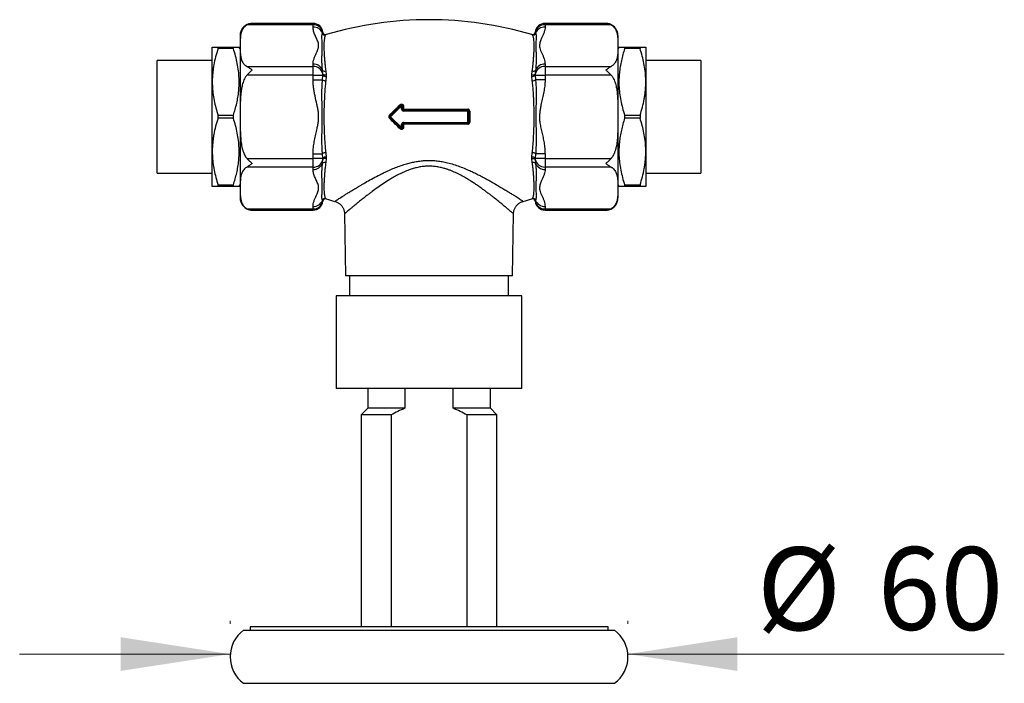
# Model space of a CAD drawing. Units: millimetres. Extents: x 50 to 1000, y 64 to 1435.
# Drawn here: x 378 to 526, y 530 to 630 of the extents above; entities that cross this region are included whole.
import ezdxf

# ---------------------------------------------------------------- set-up
doc = ezdxf.new("R2010")
doc.units = ezdxf.units.MM
doc.header["$LTSCALE"] = 5
doc.styles.add('SLDTEXTSTYLE2', font='TXT', dxfattribs={"width": 0.605})
doc.dimstyles.new('SLDDIMSTYLE2', dxfattribs={"dimtxt": 12.5, "dimasz": 16.51, "dimexe": 0, "dimexo": 0.0625, "dimgap": 3.125, "dimtad": 1, "dimrnd": 1e-09, "dimzin": 12, "dimdsep": 46, "dimtxsty": 'SLDTEXTSTYLE2', "dimsah": 1, "dimcen": 0.09, "dimadec": 0, "dimazin": 3, "dimtfac": 1, "dimtmove": 0, "dimatfit": 0, "dimfxl": 0, "dimfrac": 2, "dimtolj": 1, "dimtzin": 12, "dimarcsym": 0})

# ---------------------------------------------------------------- blocks, each defined once
blk = doc.blocks.new('_D_8')
at = {"color": 7, "linetype": 'Continuous', "lineweight": 0}
for p, q in [((409.63, 538.75), (409.63, 539.16)), ((469.63, 538.75), (469.63, 539.16)), ((409.63, 534.16), (377.88, 534.16)), ((469.63, 534.16), (526.42, 534.16))]:
    blk.add_line(p, q, dxfattribs=at)
at = {"color": 7, "linetype": 'Continuous', "lineweight": 18}
for points in [[(409.63, 534.16), (393.12, 536.7), (393.12, 531.62)], [(469.63, 534.16), (486.14, 531.62), (486.14, 536.7)]]:
    blk.add_solid(points, dxfattribs=at)
at = {"color": 7, "linetype": 'Continuous', "lineweight": 18, "char_height": 12.5, "attachment_point": 1, "style": 'SLDTEXTSTYLE2'}
for s, insert in [('%%c', (489.09, 550.27)), ('60', (507.32, 550.31))]:
    blk.add_mtext(s, dxfattribs=dict(at, insert=insert))

msp = doc.modelspace()

# ---------------------------------------------------------------- linework, layer by layer
at = {"color": 7, "linetype": 'Continuous', "lineweight": 25}
for p, q in [((422.135, 629.134), (412.177, 629.134)), ((412.97, 629.335), (412.893, 629.334)), ((422.135, 629.335), (412.971, 629.335)), ((422.135, 628.783), (422.135, 629.134)), ((466.299, 629.335), (457.135, 629.335)), ((457.135, 629.134), (457.135, 628.783)), ((467.093, 629.134), (457.135, 629.134)), ((411.135, 627.499), (411.135, 602.999)), ((423.565, 627.875), (423.624, 627.991)), ((424.135, 627.649), (424.061, 627.597)), ((455.209, 627.597), (455.135, 627.649)), ((455.646, 627.991), (455.705, 627.875)), ((468.135, 627.499), (468.135, 602.999)), ((406.935, 620.499), (406.935, 625.749)), ((407.801, 625.53), (407.801, 625.749)), ((407.801, 625.749), (410.124, 625.749)), ((410.124, 625.53), (407.801, 625.53)), ((410.124, 625.53), (410.124, 625.749)), ((411.135, 625.499), (410.99, 625.749)), ((468.279, 625.749), (468.135, 625.499)), ((469.145, 625.749), (469.145, 625.53)), ((469.145, 625.749), (471.469, 625.749)), ((471.469, 625.53), (469.145, 625.53)), ((471.469, 625.749), (471.469, 625.53)), ((472.335, 625.749), (472.335, 620.499)), ((406.935, 623.749), (398.635, 623.749)), ((398.635, 606.749), (398.635, 623.749)), ((412.177, 622.841), (422.135, 622.841)), ((422.135, 622.841), (422.135, 623.192)), ((422.135, 621.542), (422.135, 622.841)), ((457.135, 623.192), (457.135, 622.841)), ((457.135, 622.841), (457.135, 621.542)), ((457.135, 622.841), (467.093, 622.841)), ((480.635, 623.749), (472.335, 623.749)), ((480.635, 623.749), (480.635, 615.249)), ((422.135, 621.542), (412.177, 621.542)), ((422.135, 620.839), (422.135, 621.542)), ((422.135, 621.542), (423.624, 621.542)), ((423.624, 621.698), (423.565, 622.285)), ((423.565, 620.839), (423.624, 621.542)), ((423.624, 621.542), (423.624, 621.698)), ((424.061, 622.175), (424.135, 621.545)), ((424.135, 621.353), (424.061, 620.671)), ((424.135, 621.545), (424.135, 621.353)), ((455.135, 621.545), (455.209, 622.175)), ((455.135, 621.353), (455.135, 621.545)), ((455.209, 620.671), (455.135, 621.353)), ((455.705, 622.285), (455.646, 621.698)), ((455.646, 621.698), (455.646, 621.542)), ((455.646, 621.542), (457.135, 621.542)), ((455.646, 621.542), (455.705, 620.839)), ((467.093, 621.542), (457.135, 621.542)), ((457.135, 621.542), (457.135, 620.839)), ((406.935, 609.999), (406.935, 620.499)), ((422.135, 620.839), (423.565, 620.839)), ((457.135, 620.839), (455.705, 620.839)), ((472.335, 620.499), (472.335, 609.999)), ((433.741, 615.355), (435.379, 616.993)), ((435.485, 616.887), (433.847, 615.249)), ((435.485, 616.887), (435.379, 616.993)), ((435.485, 616.399), (435.485, 616.887)), ((435.485, 616.887), (435.635, 616.887)), ((435.635, 616.887), (435.635, 616.399)), ((435.795, 616.87), (435.795, 616.387)), ((407.801, 615.03), (407.801, 615.468)), ((407.801, 615.468), (410.124, 615.468)), ((410.124, 615.03), (407.801, 615.03)), ((410.124, 615.03), (410.124, 615.468)), ((433.847, 615.249), (433.741, 615.355)), ((433.847, 615.249), (433.741, 615.143)), ((435.379, 613.505), (433.741, 615.143)), ((433.847, 615.249), (435.485, 613.611)), ((435.485, 616.399), (435.635, 616.399)), ((435.785, 616.249), (435.785, 616.099)), ((435.785, 616.249), (445.485, 616.249)), ((445.485, 616.099), (435.785, 616.099)), ((445.485, 616.249), (445.485, 616.099)), ((445.485, 614.399), (445.485, 616.099)), ((445.635, 616.099), (445.485, 616.099)), ((445.635, 616.099), (445.635, 614.399)), ((445.768, 616.09), (445.768, 614.408)), ((469.145, 615.468), (469.145, 615.03)), ((469.145, 615.468), (471.469, 615.468)), ((471.469, 615.03), (469.145, 615.03)), ((471.469, 615.468), (471.469, 615.03)), ((480.635, 615.249), (480.635, 606.749)), ((435.485, 613.611), (435.379, 613.505)), ((435.485, 613.611), (435.485, 614.099)), ((435.635, 614.099), (435.485, 614.099)), ((435.485, 613.611), (435.635, 613.611)), ((435.635, 614.099), (435.635, 613.611)), ((435.785, 614.399), (445.485, 614.399)), ((435.785, 614.249), (435.785, 614.399)), ((445.485, 614.249), (435.785, 614.249)), ((435.795, 614.111), (435.795, 613.628)), ((445.635, 614.399), (445.485, 614.399)), ((445.485, 614.249), (445.485, 614.399)), ((406.935, 604.749), (406.935, 609.999)), ((422.135, 609.659), (423.565, 609.659)), ((422.135, 608.956), (422.135, 609.659)), ((423.624, 608.956), (423.565, 609.659)), ((424.061, 609.826), (424.135, 609.145)), ((424.135, 609.145), (424.135, 608.953)), ((455.135, 609.145), (455.209, 609.826)), ((455.135, 608.953), (455.135, 609.145)), ((455.705, 609.659), (455.646, 608.956)), ((457.135, 609.659), (455.705, 609.659)), ((457.135, 609.659), (457.135, 608.956)), ((472.335, 609.999), (472.335, 604.749)), ((412.177, 608.956), (422.135, 608.956)), ((422.135, 607.657), (412.177, 607.657)), ((422.135, 607.657), (422.135, 608.956)), ((423.624, 608.956), (422.135, 608.956)), ((422.135, 607.305), (422.135, 607.657)), ((423.565, 608.213), (423.624, 608.8)), ((423.624, 608.8), (423.624, 608.956)), ((424.135, 608.953), (424.061, 608.323)), ((455.209, 608.323), (455.135, 608.953)), ((457.135, 608.956), (455.646, 608.956)), ((455.646, 608.956), (455.646, 608.8)), ((455.646, 608.8), (455.705, 608.213)), ((457.135, 608.956), (467.093, 608.956)), ((457.135, 608.956), (457.135, 607.657)), ((467.093, 607.657), (457.135, 607.657)), ((457.135, 607.657), (457.135, 607.305)), ((398.635, 606.749), (406.935, 606.749)), ((472.335, 606.749), (480.635, 606.749)), ((407.801, 604.968), (410.124, 604.968)), ((407.801, 604.749), (407.801, 604.968)), ((410.124, 604.749), (407.801, 604.749)), ((410.124, 604.749), (410.124, 604.968)), ((410.99, 604.749), (411.135, 604.999)), ((468.135, 604.999), (468.279, 604.749)), ((469.145, 604.968), (469.145, 604.749)), ((469.145, 604.968), (471.469, 604.968)), ((471.469, 604.749), (469.145, 604.749)), ((471.469, 604.968), (471.469, 604.749)), ((422.135, 601.364), (422.135, 601.715)), ((423.624, 602.507), (423.565, 602.623)), ((424.061, 602.901), (424.135, 602.849)), ((425.418, 602.49), (425.419, 602.49)), ((453.851, 602.49), (453.85, 602.49)), ((455.135, 602.849), (455.209, 602.901)), ((455.705, 602.623), (455.646, 602.507)), ((457.135, 601.715), (457.135, 601.364)), ((412.177, 601.364), (422.135, 601.364)), ((412.971, 601.163), (422.135, 601.163)), ((426.891, 600.594), (427.054, 591.249)), ((426.895, 600.594), (426.895, 600.594)), ((452.216, 591.249), (452.379, 600.595)), ((452.374, 600.595), (452.374, 600.595)), ((457.135, 601.364), (467.093, 601.364)), ((457.135, 601.163), (466.299, 601.163)), ((466.299, 601.163), (466.377, 601.164)), ((439.635, 591.249), (427.054, 591.249)), ((427.635, 591.249), (427.635, 588.249)), ((452.216, 591.249), (439.635, 591.249)), ((451.635, 588.249), (451.635, 591.249)), ((425.635, 588.249), (425.635, 574.249)), ((453.635, 588.249), (425.635, 588.249)), ((453.635, 574.249), (453.635, 588.249)), ((453.635, 574.249), (425.635, 574.249)), ((430.385, 574.249), (430.385, 571.249)), ((435.986, 574.249), (435.986, 571.249)), ((443.283, 571.249), (443.283, 574.249)), ((448.885, 571.249), (448.885, 574.249)), ((430.385, 571.249), (429.385, 570.249)), ((435.986, 571.249), (430.385, 571.249)), ((448.885, 571.249), (443.283, 571.249)), ((449.885, 570.249), (448.885, 571.249)), ((429.385, 570.249), (429.385, 538.249)), ((433.907, 570.249), (429.385, 570.249)), ((433.907, 570.249), (433.907, 538.249)), ((445.363, 538.249), (445.363, 570.249)), ((449.885, 570.249), (445.363, 570.249)), ((449.885, 538.249), (449.885, 570.249)), ((411.635, 537.749), (439.635, 537.749)), ((412.635, 538.249), (412.635, 537.749)), ((466.635, 538.249), (412.635, 538.249)), ((439.635, 537.749), (467.635, 537.749)), ((466.635, 537.749), (466.635, 538.249)), ((411.635, 529.749), (439.635, 529.749)), ((439.635, 529.749), (467.635, 529.749))]:
    msp.add_line(p, q, dxfattribs=at)
at = {"color": 8, "linetype": 'Continuous', "lineweight": 25}
for p, q in [((422.135, 629.134), (422.135, 629.335)), ((457.135, 629.335), (457.135, 629.134)), ((422.135, 601.163), (422.135, 601.364)), ((457.135, 601.364), (457.135, 601.163))]:
    msp.add_line(p, q, dxfattribs=at)
at = {"color": 7, "linetype": 'Continuous', "lineweight": 25, "flags": 128}
for points in [[(466.544, 629.319), (466.52, 629.322), (466.298, 629.335)], [(424.135, 621.545), (424.049, 621.533), (423.961, 621.53), (423.877, 621.538), (423.799, 621.555), (423.733, 621.581), (423.679, 621.615), (423.643, 621.654), (423.624, 621.698)], [(455.646, 621.698), (455.627, 621.654), (455.59, 621.615), (455.537, 621.581), (455.47, 621.555), (455.393, 621.538), (455.308, 621.53), (455.221, 621.533), (455.135, 621.545)], [(424.135, 608.953), (424.049, 608.965), (423.961, 608.968), (423.877, 608.96), (423.799, 608.943), (423.733, 608.917), (423.679, 608.883), (423.643, 608.844), (423.624, 608.8)], [(455.135, 608.953), (455.221, 608.965), (455.308, 608.968), (455.393, 608.96), (455.47, 608.943), (455.537, 608.917), (455.59, 608.883), (455.627, 608.844), (455.646, 608.8)], [(412.726, 601.179), (412.75, 601.176), (412.971, 601.163)]]:
    msp.add_lwpolyline(points, dxfattribs=at)
at = {"color": 7, "linetype": 'Continuous', "lineweight": 25}
for centre, radius, start, end in [((439.635, 575.366), 54.533, 73.487, 106.51303), ((412.971, 627.499), 1.836, 104.85232, 180), ((422.135, 627.835), 1.5, 5.9785, 90), ((422.221, 627.706), 1.431, 11.51003, 93.47095), ((422.195, 627.296), 1.488, 22.90053, 92.30589), ((457.135, 627.835), 1.5, 90, 174.02175), ((457.064, 627.685), 1.451, 87.18555, 167.83347), ((457.08, 627.289), 1.495, 87.89547, 156.89811), ((466.299, 627.499), 1.836, 0, 72.5871), ((423.952, 627.984), 0.402, 195.7523, 285.67165), ((424.022, 628.033), 0.4, 185.99868, 286.4103), ((424.024, 628.034), 0.4, 186.05846, 286.01245), ((455.245, 628.034), 0.4, 253.97002, 353.91098), ((455.248, 628.033), 0.4, 253.5897, 354.00132), ((455.318, 627.984), 0.402, 254.32835, 344.2477), ((422.195, 621.706), 1.488, 22.90053, 92.30589), ((422.206, 621.392), 1.451, 12.16653, 92.81445), ((457.048, 621.412), 1.431, 86.52905, 168.48997), ((457.075, 621.706), 1.488, 87.69411, 157.09947), ((423.891, 622.58), 0.44, 222.20376, 292.75156), ((424.022, 621.833), 0.493, 216.15619, 283.27734), ((455.248, 621.833), 0.493, 256.72266, 323.84381), ((455.379, 622.58), 0.44, 247.24844, 317.79624), ((424.007, 621.329), 0.659, 227.9037, 274.66402), ((455.263, 621.329), 0.659, 265.33598, 312.0963), ((435.954, 617.709), 0.919, 223.19182, 231.19825), ((435.485, 616.887), 0.15, 0, 135), ((435.754, 617.25), 0.382, 251.85923, 276.25625), ((433.322, 615.084), 0.499, 32.8804, 48.68204), ((433.322, 615.414), 0.499, 311.31796, 327.1196), ((433.847, 615.249), 0.15, 135, 225), ((435.785, 616.399), 0.3, 180, 270), ((435.785, 616.399), 0.15, 180, 270), ((435.754, 616.919), 0.534, 257.14528, 274.49502), ((435.312, 616.355), 0.485, 347.41052, 3.8539), ((445.794, 616.355), 0.327, 174.33346, 198.91665), ((445.485, 616.099), 0.15, 0, 90), ((445.737, 616.639), 0.55, 259.26612, 273.1997), ((435.954, 612.789), 0.919, 128.80175, 136.80818), ((435.485, 613.611), 0.15, 225, 0), ((435.785, 614.099), 0.3, 90, 180), ((435.785, 614.099), 0.15, 90, 180), ((435.754, 613.579), 0.534, 85.50498, 102.85472), ((435.754, 613.248), 0.382, 83.74375, 108.14077), ((435.312, 614.143), 0.485, 356.1461, 12.58948), ((445.794, 614.143), 0.327, 161.08335, 185.66654), ((445.485, 614.399), 0.15, 270, 0), ((445.737, 613.859), 0.55, 86.8003, 100.73388), ((424.007, 609.169), 0.659, 85.33598, 132.0963), ((424.022, 608.665), 0.493, 76.72266, 143.84381), ((455.248, 608.665), 0.493, 36.15619, 103.27734), ((455.263, 609.169), 0.659, 47.9037, 94.66402), ((422.221, 609.085), 1.431, 266.52905, 348.48997), ((422.195, 608.792), 1.488, 267.69411, 337.09947), ((423.891, 607.918), 0.44, 67.24844, 137.79624), ((455.379, 607.918), 0.44, 42.20376, 112.75156), ((457.064, 609.106), 1.451, 192.16653, 272.81445), ((457.075, 608.792), 1.488, 202.90053, 272.30589), ((412.971, 602.999), 1.836, 180, 252.5871), ((422.19, 603.209), 1.495, 267.89547, 336.89811), ((422.135, 602.663), 1.5, 270, 354.02185), ((422.206, 602.812), 1.451, 267.18555, 347.83347), ((423.952, 602.513), 0.402, 74.32835, 164.2477), ((424.022, 602.465), 0.4, 73.5897, 174.00132), ((424.024, 602.464), 0.4, 73.97002, 173.91098), ((439.635, 655.132), 54.533, 253.487, 254.8877), ((439.635, 655.132), 54.533, 285.11189, 286.51303), ((455.248, 602.465), 0.4, 5.99868, 106.4103), ((455.245, 602.464), 0.4, 6.05846, 106.01245), ((455.318, 602.513), 0.402, 15.7523, 105.67165), ((457.135, 602.663), 1.5, 185.97837, 270), ((457.048, 602.792), 1.431, 191.51003, 273.47095), ((457.075, 603.202), 1.488, 202.90053, 272.30589), ((466.299, 602.999), 1.836, 284.85232, 0), ((414.635, 533.749), 5, 126.8699, 233.1301), ((464.635, 533.749), 5, 306.8699, 53.1301)]:
    msp.add_arc(centre, radius, start, end, dxfattribs=at)
for points, knots in [([(412.177, 629.134), (412.126, 629.105), (412.025, 629.047), (411.853, 628.915), (411.669, 628.728), (411.504, 628.481), (411.38, 628.217), (411.292, 627.946), (411.214, 627.588), (411.165, 627.145), (411.138, 626.44), (411.138, 625.736), (411.154, 625.032), (411.188, 624.593), (411.244, 624.241), (411.307, 623.976), (411.398, 623.713), (411.525, 623.457), (411.669, 623.253), (411.815, 623.1), (411.961, 622.97), (412.096, 622.889), (412.177, 622.841)], [0, 0, 0, 0, 0.0177039, 0.0356286, 0.0725557, 0.1137951, 0.1554769, 0.1979659, 0.240585, 0.3217569, 0.4030785, 0.5659881, 0.6471272, 0.7283167, 0.7692121, 0.8101008, 0.8514376, 0.8927506, 0.9315567, 0.9512442, 0.971061, 1, 1, 1, 1]), ([(412.971, 629.335), (412.969, 629.335), (412.836, 629.335), (412.635, 629.309), (412.372, 629.229), (412.242, 629.166), (412.177, 629.134)], [0, 0, 0, 0, 0.0076774, 0.4952647, 0.7464586, 1, 1, 1, 1]), ([(422.135, 623.192), (422.136, 623.241), (422.141, 623.439), (422.207, 623.784), (422.355, 624.226), (422.547, 624.666), (422.728, 625.059), (422.872, 625.406), (422.964, 625.713), (422.991, 626.025), (422.946, 626.338), (422.843, 626.646), (422.669, 627.05), (422.479, 627.452), (422.318, 627.857), (422.221, 628.163), (422.15, 628.472), (422.14, 628.679), (422.135, 628.783)], [0, 0, 0, 0, 0.0257715, 0.1045354, 0.1833616, 0.2630379, 0.3427264, 0.3969025, 0.4510387, 0.5066212, 0.5622152, 0.6168785, 0.6715746, 0.7812192, 0.8356752, 0.8901221, 0.945072, 1, 1, 1, 1]), ([(457.135, 628.783), (457.134, 628.734), (457.129, 628.536), (457.062, 628.19), (456.911, 627.747), (456.721, 627.308), (456.539, 626.915), (456.399, 626.564), (456.317, 626.256), (456.284, 625.945), (456.328, 625.601), (456.463, 625.227), (456.646, 624.824), (456.834, 624.421), (456.99, 624.015), (457.109, 623.605), (457.126, 623.33), (457.135, 623.192)], [0, 0, 0, 0, 0.0257762, 0.1048176, 0.1840297, 0.2634497, 0.342775, 0.3976428, 0.4526879, 0.5075406, 0.562145, 0.6350845, 0.708137, 0.7811942, 0.854176, 0.9271776, 1, 1, 1, 1]), ([(467.093, 629.134), (467.03, 629.165), (466.905, 629.226), (466.709, 629.287), (466.509, 629.326), (466.371, 629.335), (466.301, 629.335), (466.299, 629.335)], [0, 0, 0, 0, 0.2426415, 0.4874838, 0.7388561, 0.9923262, 1, 1, 1, 1]), ([(467.093, 629.134), (467.143, 629.105), (467.245, 629.047), (467.417, 628.915), (467.6, 628.728), (467.766, 628.481), (467.89, 628.217), (467.978, 627.946), (468.056, 627.588), (468.105, 627.145), (468.131, 626.44), (468.131, 625.736), (468.115, 625.032), (468.082, 624.593), (468.026, 624.241), (467.963, 623.977), (467.872, 623.713), (467.745, 623.458), (467.6, 623.253), (467.455, 623.1), (467.309, 622.97), (467.173, 622.889), (467.093, 622.841)], [0, 0, 0, 0, 0.0177039, 0.0356286, 0.0725558, 0.1137953, 0.1554771, 0.1979662, 0.2405853, 0.3217573, 0.4030789, 0.5659888, 0.647128, 0.7283176, 0.7691809, 0.8101016, 0.8513249, 0.8927504, 0.9315566, 0.9512441, 0.971061, 1, 1, 1, 1]), ([(423.565, 622.285), (423.545, 622.469), (423.506, 622.839), (423.486, 623.375), (423.48, 623.892), (423.486, 624.445), (423.5, 625.019), (423.515, 625.598), (423.517, 626.126), (423.502, 626.596), (423.486, 627.006), (423.48, 627.354), (423.489, 627.646), (423.54, 627.799), (423.565, 627.875)], [0, 0, 0, 0, 0.06585137, 0.13209523, 0.19834092, 0.26493508, 0.35542698, 0.44627837, 0.53823115, 0.63056873, 0.72201817, 0.81383601, 0.90671562, 1, 1, 1, 1]), ([(424.061, 627.597), (424.029, 627.563), (423.966, 627.495), (423.907, 627.331), (423.859, 627.118), (423.819, 626.831), (423.787, 626.458), (423.77, 625.985), (423.779, 625.435), (423.809, 624.843), (423.848, 624.223), (423.897, 623.587), (423.958, 622.905), (424.027, 622.419), (424.061, 622.175)], [0, 0, 0, 0, 0.0745241, 0.1498533, 0.225182, 0.3013196, 0.3930021, 0.4852792, 0.5794165, 0.674195, 0.7546304, 0.8354672, 0.9175231, 1, 1, 1, 1]), ([(455.209, 622.175), (455.24, 622.395), (455.303, 622.839), (455.362, 623.47), (455.41, 624.071), (455.451, 624.673), (455.483, 625.262), (455.499, 625.826), (455.49, 626.327), (455.461, 626.734), (455.422, 627.054), (455.372, 627.296), (455.311, 627.483), (455.243, 627.559), (455.209, 627.597)], [0, 0, 0, 0, 0.0745241, 0.1498533, 0.225182, 0.3013196, 0.3930021, 0.4852792, 0.5794165, 0.674195, 0.7546304, 0.8354672, 0.9175231, 1, 1, 1, 1]), ([(455.705, 627.875), (455.724, 627.822), (455.764, 627.715), (455.783, 627.524), (455.789, 627.305), (455.784, 627.023), (455.77, 626.663), (455.755, 626.206), (455.753, 625.688), (455.767, 625.113), (455.784, 624.483), (455.79, 623.799), (455.781, 623.066), (455.73, 622.546), (455.705, 622.285)], [0, 0, 0, 0, 0.0658514, 0.1320952, 0.1983409, 0.2649351, 0.355427, 0.4462784, 0.5382312, 0.6305687, 0.7220182, 0.813836, 0.9067156, 1, 1, 1, 1]), ([(406.935, 625.749), (406.942, 625.749), (406.955, 625.749), (407.064, 625.749), (407.235, 625.749), (407.475, 625.749), (407.687, 625.749), (407.801, 625.749)], [0, 0, 0, 0, 0.1919946, 0.3847063, 0.5793725, 0.7745836, 1, 1, 1, 1]), ([(407.801, 625.53), (407.676, 625.123), (407.427, 624.308), (407.2, 623.269), (407.065, 622.427), (406.991, 621.787), (406.944, 621.144), (406.938, 620.714), (406.935, 620.499)], [0, 0, 0, 0, 0.2473841, 0.4955678, 0.6213022, 0.7470334, 0.8735174, 1, 1, 1, 1]), ([(410.124, 625.749), (410.24, 625.749), (410.421, 625.749), (410.618, 625.749), (410.752, 625.749), (410.859, 625.749), (410.936, 625.749), (410.983, 625.749), (410.987, 625.749), (410.989, 625.749)], [0, 0, 0, 0, 0.22814, 0.3581359, 0.4881276, 0.6187727, 0.7494141, 0.8824737, 1, 1, 1, 1]), ([(410.124, 615.468), (410.217, 615.767), (410.403, 616.367), (410.629, 617.277), (410.81, 618.201), (410.933, 619.14), (410.995, 620.091), (410.991, 621.103), (410.903, 622.172), (410.723, 623.299), (410.465, 624.42), (410.238, 625.16), (410.124, 625.53)], [0, 0, 0, 0, 0.0911828, 0.182397, 0.2735532, 0.3667908, 0.4601011, 0.5533243, 0.6641299, 0.7749494, 0.8874661, 1, 1, 1, 1]), ([(468.281, 625.749), (468.28, 625.749), (468.275, 625.749), (468.297, 625.749), (468.355, 625.749), (468.469, 625.749), (468.647, 625.749), (468.87, 625.749), (469.053, 625.749), (469.145, 625.749)], [0, 0, 0, 0, 0.0155323, 0.1495758, 0.2836213, 0.4616856, 0.6402227, 0.8199576, 1, 1, 1, 1]), ([(469.145, 625.53), (469.052, 625.231), (468.866, 624.631), (468.641, 623.721), (468.46, 622.797), (468.336, 621.857), (468.275, 620.907), (468.279, 619.895), (468.366, 618.826), (468.547, 617.699), (468.804, 616.578), (469.032, 615.838), (469.145, 615.468)], [0, 0, 0, 0, 0.0911828, 0.182397, 0.2735532, 0.3667908, 0.4601011, 0.5533243, 0.6641299, 0.7749494, 0.8874661, 1, 1, 1, 1]), ([(471.469, 625.749), (471.56, 625.749), (471.742, 625.749), (471.966, 625.749), (472.145, 625.749), (472.26, 625.749), (472.324, 625.749), (472.331, 625.749), (472.335, 625.749)], [0, 0, 0, 0, 0.1789385, 0.3578636, 0.5382157, 0.7185529, 0.8591357, 1, 1, 1, 1]), ([(472.335, 620.499), (472.333, 620.68), (472.326, 621.238), (472.247, 622.172), (472.067, 623.297), (471.81, 624.42), (471.583, 625.16), (471.469, 625.53)], [0, 0, 0, 0, 0.1066433, 0.3277607, 0.5498972, 0.774623, 1, 1, 1, 1]), ([(412.177, 622.841), (412.239, 622.806), (412.365, 622.736), (412.56, 622.607), (412.761, 622.462), (412.899, 622.352), (412.969, 622.294), (412.971, 622.292)], [0, 0, 0, 0, 0.2426415, 0.4874838, 0.7388561, 0.9923262, 1, 1, 1, 1]), ([(466.299, 622.292), (466.301, 622.294), (466.434, 622.404), (466.635, 622.558), (466.898, 622.732), (467.028, 622.805), (467.093, 622.841)], [0, 0, 0, 0, 0.0076774, 0.4952647, 0.7464586, 1, 1, 1, 1]), ([(412.177, 621.542), (412.124, 621.482), (412.019, 621.361), (411.861, 621.115), (411.706, 620.808), (411.569, 620.439), (411.433, 619.962), (411.317, 619.375), (411.234, 618.678), (411.178, 617.856), (411.148, 616.91), (411.142, 616), (411.14, 614.834), (411.144, 613.718), (411.184, 612.493), (411.243, 611.728), (411.324, 611.12), (411.407, 610.666), (411.519, 610.214), (411.654, 609.821), (411.803, 609.49), (411.959, 609.22), (412.092, 609.046), (412.17, 608.963), (412.177, 608.956)], [0, 0, 0, 0, 0.0184292, 0.0371045, 0.0673053, 0.0976247, 0.127914, 0.181783, 0.2357675, 0.2897395, 0.3720678, 0.4544099, 0.5000041, 0.6414079, 0.7122638, 0.7830921, 0.8184921, 0.8538847, 0.8898471, 0.9257822, 0.949755, 0.9737657, 0.9976379, 1, 1, 1, 1]), ([(412.971, 622.292), (412.969, 622.29), (412.836, 622.18), (412.635, 622.001), (412.372, 621.746), (412.242, 621.61), (412.177, 621.542)], [0, 0, 0, 0, 0.0076774, 0.4952647, 0.7464586, 1, 1, 1, 1]), ([(467.093, 621.542), (467.03, 621.607), (466.905, 621.738), (466.709, 621.929), (466.509, 622.113), (466.371, 622.232), (466.301, 622.29), (466.299, 622.292)], [0, 0, 0, 0, 0.2426415, 0.4874838, 0.7388561, 0.9923262, 1, 1, 1, 1]), ([(467.093, 621.542), (467.145, 621.482), (467.251, 621.361), (467.409, 621.115), (467.564, 620.808), (467.701, 620.439), (467.836, 619.962), (467.953, 619.375), (468.036, 618.678), (468.091, 617.856), (468.121, 616.91), (468.128, 616), (468.13, 614.834), (468.125, 613.718), (468.085, 612.493), (468.026, 611.728), (467.946, 611.12), (467.863, 610.666), (467.751, 610.214), (467.616, 609.821), (467.466, 609.49), (467.31, 609.22), (467.177, 609.046), (467.1, 608.963), (467.093, 608.956)], [0, 0, 0, 0, 0.0184292, 0.0371045, 0.0673053, 0.0976247, 0.127914, 0.181783, 0.2357675, 0.2897395, 0.3720678, 0.4544099, 0.5000041, 0.6414079, 0.7122638, 0.7830921, 0.8184921, 0.8538847, 0.8898471, 0.9257822, 0.949755, 0.9737657, 0.9976379, 1, 1, 1, 1]), ([(406.935, 620.499), (406.937, 620.318), (406.944, 619.76), (407.022, 618.826), (407.202, 617.7), (407.46, 616.578), (407.687, 615.838), (407.801, 615.468)], [0, 0, 0, 0, 0.1066433, 0.3277607, 0.5498972, 0.774623, 1, 1, 1, 1]), ([(422.135, 609.659), (422.136, 609.756), (422.141, 610.151), (422.207, 610.842), (422.355, 611.726), (422.547, 612.605), (422.728, 613.391), (422.872, 614.086), (422.964, 614.699), (422.991, 615.324), (422.946, 615.95), (422.843, 616.565), (422.669, 617.374), (422.479, 618.178), (422.318, 618.988), (422.221, 619.6), (422.15, 620.217), (422.14, 620.632), (422.135, 620.839)], [0, 0, 0, 0, 0.0257715, 0.1045354, 0.1833616, 0.2630379, 0.3427264, 0.3969025, 0.4510387, 0.5066212, 0.5622152, 0.6168785, 0.6715746, 0.7812192, 0.8356752, 0.8901221, 0.945072, 1, 1, 1, 1]), ([(423.565, 609.659), (423.545, 609.896), (423.506, 610.373), (423.486, 611.1), (423.48, 611.836), (423.486, 612.67), (423.5, 613.604), (423.515, 614.64), (423.517, 615.686), (423.502, 616.732), (423.486, 617.772), (423.48, 618.803), (423.489, 619.829), (423.54, 620.502), (423.565, 620.839)], [0, 0, 0, 0, 0.0658514, 0.1320952, 0.1983409, 0.2649351, 0.355427, 0.4462784, 0.5382312, 0.6305687, 0.7220182, 0.813836, 0.9067156, 1, 1, 1, 1]), ([(424.061, 620.671), (424.029, 620.416), (423.965, 619.906), (423.908, 619.111), (423.859, 618.297), (423.819, 617.405), (423.787, 616.443), (423.77, 615.405), (423.78, 614.356), (423.809, 613.355), (423.848, 612.417), (423.898, 611.538), (423.957, 610.67), (424.026, 610.108), (424.061, 609.826)], [0, 0, 0, 0, 0.0746856, 0.1493785, 0.2253497, 0.3013202, 0.3932993, 0.4852792, 0.5797372, 0.6741946, 0.7548301, 0.8354664, 0.9177375, 1, 1, 1, 1]), ([(455.209, 609.826), (455.24, 610.081), (455.303, 610.593), (455.362, 611.387), (455.41, 612.202), (455.451, 613.091), (455.483, 614.054), (455.499, 615.091), (455.49, 616.141), (455.461, 617.141), (455.422, 618.08), (455.372, 618.958), (455.311, 619.827), (455.243, 620.389), (455.209, 620.671)], [0, 0, 0, 0, 0.07452413, 0.14985331, 0.22518203, 0.3013196, 0.3930021, 0.48527916, 0.57941652, 0.67419497, 0.75463038, 0.83546719, 0.91752307, 1, 1, 1, 1]), ([(455.705, 620.839), (455.724, 620.602), (455.764, 620.125), (455.783, 619.398), (455.789, 618.662), (455.784, 617.828), (455.77, 616.894), (455.755, 615.857), (455.753, 614.812), (455.767, 613.766), (455.784, 612.726), (455.79, 611.695), (455.781, 610.669), (455.73, 609.996), (455.705, 609.659)], [0, 0, 0, 0, 0.0658514, 0.1320952, 0.1983409, 0.2649351, 0.355427, 0.4462784, 0.5382312, 0.6305687, 0.7220182, 0.813836, 0.9067156, 1, 1, 1, 1]), ([(457.135, 620.839), (457.134, 620.742), (457.129, 620.346), (457.062, 619.653), (456.911, 618.768), (456.721, 617.889), (456.539, 617.104), (456.399, 616.402), (456.317, 615.785), (456.284, 615.164), (456.328, 614.475), (456.463, 613.728), (456.646, 612.922), (456.834, 612.116), (456.99, 611.303), (457.109, 610.484), (457.126, 609.934), (457.135, 609.659)], [0, 0, 0, 0, 0.0257762, 0.1048176, 0.1840297, 0.2634497, 0.342775, 0.3976428, 0.4526879, 0.5075406, 0.562145, 0.6350845, 0.708137, 0.7811942, 0.854176, 0.9271776, 1, 1, 1, 1]), ([(471.469, 615.468), (471.593, 615.875), (471.842, 616.69), (472.069, 617.729), (472.205, 618.571), (472.279, 619.211), (472.326, 619.854), (472.332, 620.284), (472.335, 620.499)], [0, 0, 0, 0, 0.2473841, 0.4955678, 0.6213022, 0.7470334, 0.8735174, 1, 1, 1, 1]), ([(433.651, 615.459), (433.948, 615.753), (434.492, 616.293), (435.037, 616.834), (435.285, 617.08)], [0, 0, 0, 0, 0.5447601, 1, 1, 1, 1]), ([(435.285, 617.08), (435.311, 617.101), (435.362, 617.143), (435.461, 617.17), (435.562, 617.166), (435.656, 617.128), (435.733, 617.061), (435.783, 616.972), (435.795, 616.904), (435.795, 616.87), (435.795, 616.87)], [0, 0, 0, 0, 0.14110631, 0.28248511, 0.42407463, 0.56659846, 0.71035085, 0.85495657, 0.99953709, 1, 1, 1, 1]), ([(407.801, 615.03), (407.676, 614.623), (407.427, 613.808), (407.2, 612.769), (407.065, 611.927), (406.991, 611.287), (406.944, 610.644), (406.938, 610.214), (406.935, 609.999)], [0, 0, 0, 0, 0.2473841, 0.4955678, 0.6213022, 0.7470334, 0.8735174, 1, 1, 1, 1]), ([(410.124, 604.968), (410.217, 605.267), (410.403, 605.867), (410.629, 606.777), (410.81, 607.701), (410.933, 608.64), (410.995, 609.591), (410.991, 610.603), (410.903, 611.672), (410.723, 612.799), (410.465, 613.92), (410.238, 614.66), (410.124, 615.03)], [0, 0, 0, 0, 0.0911828, 0.182397, 0.2735532, 0.3667908, 0.4601011, 0.5533243, 0.6641299, 0.7749494, 0.8874661, 1, 1, 1, 1]), ([(433.651, 615.459), (433.636, 615.442), (433.6, 615.4), (433.566, 615.316), (433.56, 615.215), (433.587, 615.116), (433.63, 615.065), (433.651, 615.039)], [0, 0, 0, 0, 0.1441833, 0.3577899, 0.5713402, 0.7854669, 1, 1, 1, 1]), ([(435.285, 613.418), (435.037, 613.664), (434.492, 614.205), (433.948, 614.745), (433.651, 615.039)], [0, 0, 0, 0, 0.45523995, 1, 1, 1, 1]), ([(435.795, 616.387), (436.199, 616.387), (437.006, 616.387), (438.218, 616.387), (439.433, 616.387), (440.614, 616.387), (442.009, 616.387), (443.618, 616.387), (444.852, 616.387), (445.469, 616.387)], [0, 0, 0, 0, 0.1251569, 0.2503761, 0.3757829, 0.5012523, 0.6161779, 0.8079767, 1, 1, 1, 1]), ([(445.768, 616.09), (445.766, 616.112), (445.763, 616.168), (445.727, 616.251), (445.659, 616.326), (445.569, 616.377), (445.502, 616.384), (445.469, 616.387)], [0, 0, 0, 0, 0.1427022, 0.3551264, 0.5688766, 0.7842976, 1, 1, 1, 1]), ([(469.145, 615.03), (469.052, 614.731), (468.866, 614.131), (468.641, 613.221), (468.46, 612.297), (468.336, 611.357), (468.275, 610.407), (468.279, 609.395), (468.366, 608.326), (468.547, 607.199), (468.804, 606.078), (469.032, 605.338), (469.145, 604.968)], [0, 0, 0, 0, 0.09118283, 0.18239703, 0.27355323, 0.36679081, 0.4601011, 0.55332433, 0.66412985, 0.77494938, 0.88746608, 1, 1, 1, 1]), ([(472.335, 609.999), (472.333, 610.18), (472.326, 610.738), (472.247, 611.672), (472.067, 612.797), (471.81, 613.92), (471.583, 614.66), (471.469, 615.03)], [0, 0, 0, 0, 0.1066433, 0.3277607, 0.5498972, 0.774623, 1, 1, 1, 1]), ([(435.795, 613.628), (435.792, 613.594), (435.785, 613.527), (435.733, 613.438), (435.656, 613.37), (435.56, 613.332), (435.457, 613.328), (435.36, 613.356), (435.309, 613.398), (435.285, 613.418)], [0, 0, 0, 0, 0.1439243, 0.2880412, 0.4331707, 0.5784968, 0.7227975, 0.8654349, 1, 1, 1, 1]), ([(445.469, 614.111), (445.066, 614.111), (444.261, 614.111), (443.05, 614.111), (441.835, 614.111), (440.654, 614.111), (439.259, 614.111), (437.65, 614.111), (436.414, 614.111), (435.795, 614.111)], [0, 0, 0, 0, 0.1252756, 0.2506136, 0.3761398, 0.5017288, 0.6165362, 0.8081562, 1, 1, 1, 1]), ([(445.469, 614.111), (445.492, 614.112), (445.548, 614.116), (445.632, 614.152), (445.707, 614.219), (445.758, 614.308), (445.765, 614.375), (445.768, 614.408)], [0, 0, 0, 0, 0.1475103, 0.3612138, 0.5742982, 0.7873301, 1, 1, 1, 1]), ([(406.935, 609.999), (406.937, 609.818), (406.944, 609.26), (407.022, 608.326), (407.202, 607.2), (407.46, 606.078), (407.687, 605.338), (407.801, 604.968)], [0, 0, 0, 0, 0.1066433, 0.3277607, 0.5498972, 0.774623, 1, 1, 1, 1]), ([(471.469, 604.968), (471.593, 605.375), (471.842, 606.19), (472.069, 607.229), (472.205, 608.071), (472.279, 608.711), (472.326, 609.354), (472.332, 609.784), (472.335, 609.999)], [0, 0, 0, 0, 0.2473841, 0.4955678, 0.6213022, 0.7470334, 0.8735174, 1, 1, 1, 1]), ([(412.177, 607.657), (412.126, 607.628), (412.025, 607.57), (411.853, 607.438), (411.669, 607.25), (411.504, 607.004), (411.38, 606.74), (411.292, 606.468), (411.214, 606.111), (411.165, 605.667), (411.138, 604.963), (411.138, 604.259), (411.154, 603.555), (411.188, 603.115), (411.244, 602.764), (411.307, 602.499), (411.398, 602.235), (411.525, 601.98), (411.669, 601.776), (411.815, 601.623), (411.961, 601.493), (412.096, 601.412), (412.177, 601.364)], [0, 0, 0, 0, 0.0177039, 0.0356286, 0.0725557, 0.1137951, 0.1554769, 0.1979659, 0.240585, 0.3217569, 0.4030785, 0.5659881, 0.6471272, 0.7283167, 0.7692121, 0.8101008, 0.8514376, 0.8927506, 0.9315567, 0.9512442, 0.971061, 1, 1, 1, 1]), ([(412.177, 608.956), (412.239, 608.891), (412.365, 608.759), (412.56, 608.569), (412.761, 608.385), (412.899, 608.266), (412.969, 608.208), (412.971, 608.206)], [0, 0, 0, 0, 0.24264155, 0.48748385, 0.73885608, 0.99232619, 1, 1, 1, 1]), ([(412.971, 608.206), (412.969, 608.204), (412.836, 608.094), (412.635, 607.94), (412.372, 607.766), (412.242, 607.693), (412.177, 607.657)], [0, 0, 0, 0, 0.0076774, 0.4952647, 0.7464586, 1, 1, 1, 1]), ([(423.565, 602.623), (423.545, 602.676), (423.506, 602.783), (423.486, 602.974), (423.48, 603.193), (423.486, 603.475), (423.5, 603.834), (423.515, 604.291), (423.517, 604.81), (423.502, 605.385), (423.486, 606.015), (423.48, 606.699), (423.489, 607.432), (423.54, 607.952), (423.565, 608.213)], [0, 0, 0, 0, 0.0658514, 0.1320952, 0.1983409, 0.2649351, 0.355427, 0.4462784, 0.5382312, 0.6305687, 0.7220182, 0.813836, 0.9067156, 1, 1, 1, 1]), ([(424.061, 608.323), (424.029, 608.102), (423.965, 607.66), (423.908, 607.028), (423.859, 606.428), (423.819, 605.824), (423.787, 605.235), (423.77, 604.67), (423.78, 604.17), (423.809, 603.763), (423.848, 603.444), (423.898, 603.201), (423.957, 603.015), (424.026, 602.939), (424.061, 602.901)], [0, 0, 0, 0, 0.07468563, 0.1493785, 0.22534973, 0.30132021, 0.39329932, 0.48527925, 0.57973723, 0.67419456, 0.75483011, 0.83546642, 0.91773755, 1, 1, 1, 1]), ([(455.209, 602.901), (455.24, 602.935), (455.303, 603.003), (455.362, 603.167), (455.41, 603.38), (455.451, 603.667), (455.483, 604.04), (455.499, 604.513), (455.49, 605.063), (455.461, 605.655), (455.422, 606.275), (455.372, 606.911), (455.311, 607.593), (455.243, 608.079), (455.209, 608.323)], [0, 0, 0, 0, 0.0745241, 0.1498533, 0.225182, 0.3013196, 0.3930021, 0.4852792, 0.5794165, 0.674195, 0.7546304, 0.8354672, 0.9175231, 1, 1, 1, 1]), ([(455.705, 608.213), (455.724, 608.029), (455.764, 607.659), (455.783, 607.123), (455.789, 606.606), (455.784, 606.053), (455.77, 605.479), (455.755, 604.9), (455.753, 604.372), (455.767, 603.902), (455.784, 603.492), (455.79, 603.144), (455.781, 602.852), (455.73, 602.699), (455.705, 602.623)], [0, 0, 0, 0, 0.0658514, 0.1320952, 0.1983409, 0.2649351, 0.355427, 0.4462784, 0.5382312, 0.6305687, 0.7220182, 0.813836, 0.9067156, 1, 1, 1, 1]), ([(466.299, 608.206), (466.301, 608.208), (466.434, 608.318), (466.635, 608.497), (466.898, 608.752), (467.028, 608.888), (467.093, 608.956)], [0, 0, 0, 0, 0.0076774, 0.4952647, 0.7464586, 1, 1, 1, 1]), ([(467.093, 607.657), (467.03, 607.692), (466.905, 607.761), (466.709, 607.891), (466.509, 608.036), (466.371, 608.146), (466.301, 608.204), (466.299, 608.206)], [0, 0, 0, 0, 0.2426415, 0.4874838, 0.7388561, 0.9923262, 1, 1, 1, 1]), ([(467.093, 607.657), (467.143, 607.628), (467.245, 607.57), (467.417, 607.438), (467.6, 607.25), (467.766, 607.004), (467.89, 606.74), (467.978, 606.468), (468.056, 606.111), (468.105, 605.667), (468.131, 604.963), (468.131, 604.259), (468.115, 603.555), (468.082, 603.115), (468.026, 602.764), (467.963, 602.499), (467.872, 602.236), (467.745, 601.98), (467.6, 601.776), (467.455, 601.623), (467.309, 601.493), (467.173, 601.412), (467.093, 601.364)], [0, 0, 0, 0, 0.0177039, 0.0356286, 0.0725558, 0.1137953, 0.1554771, 0.1979662, 0.2405853, 0.3217573, 0.4030789, 0.5659888, 0.647128, 0.7283176, 0.7691809, 0.8101016, 0.8513249, 0.8927504, 0.9315566, 0.9512441, 0.971061, 1, 1, 1, 1]), ([(422.135, 601.715), (422.136, 601.764), (422.141, 601.961), (422.207, 602.307), (422.355, 602.749), (422.547, 603.188), (422.728, 603.581), (422.872, 603.929), (422.964, 604.235), (422.991, 604.548), (422.946, 604.861), (422.843, 605.168), (422.669, 605.573), (422.479, 605.975), (422.318, 606.38), (422.221, 606.686), (422.15, 606.994), (422.14, 607.202), (422.135, 607.305)], [0, 0, 0, 0, 0.02577147, 0.1045354, 0.18336157, 0.26303786, 0.3427264, 0.39690248, 0.45103866, 0.5066212, 0.5622152, 0.61687849, 0.67157458, 0.78121925, 0.83567522, 0.89012214, 0.94507196, 1, 1, 1, 1]), ([(457.135, 607.305), (457.134, 607.257), (457.129, 607.059), (457.062, 606.712), (456.911, 606.27), (456.721, 605.83), (456.539, 605.438), (456.399, 605.087), (456.317, 604.778), (456.284, 604.468), (456.328, 604.123), (456.463, 603.75), (456.646, 603.347), (456.834, 602.944), (456.99, 602.537), (457.109, 602.128), (457.126, 601.853), (457.135, 601.715)], [0, 0, 0, 0, 0.0257762, 0.1048176, 0.1840297, 0.2634497, 0.342775, 0.3976428, 0.4526879, 0.5075406, 0.562145, 0.6350845, 0.708137, 0.7811942, 0.854176, 0.9271776, 1, 1, 1, 1]), ([(407.801, 604.749), (407.687, 604.749), (407.476, 604.749), (407.238, 604.749), (407.067, 604.749), (406.956, 604.749), (406.942, 604.749), (406.935, 604.749)], [0, 0, 0, 0, 0.22541649, 0.41764128, 0.61034855, 0.80481345, 1, 1, 1, 1]), ([(410.988, 604.749), (410.987, 604.749), (410.984, 604.749), (410.941, 604.749), (410.867, 604.749), (410.759, 604.749), (410.623, 604.749), (410.423, 604.749), (410.24, 604.749), (410.124, 604.749)], [0, 0, 0, 0, 0.1065144, 0.2371628, 0.3704527, 0.5037466, 0.6378007, 0.7718594, 1, 1, 1, 1]), ([(469.145, 604.749), (469.054, 604.749), (468.872, 604.749), (468.649, 604.749), (468.471, 604.749), (468.356, 604.749), (468.298, 604.749), (468.276, 604.749), (468.281, 604.749), (468.282, 604.749)], [0, 0, 0, 0, 0.17825841, 0.35678966, 0.53635571, 0.7163765, 0.84612252, 0.97586673, 1, 1, 1, 1]), ([(472.335, 604.749), (472.331, 604.749), (472.324, 604.749), (472.26, 604.749), (472.146, 604.749), (471.968, 604.749), (471.745, 604.749), (471.561, 604.749), (471.469, 604.749)], [0, 0, 0, 0, 0.1405804, 0.281447, 0.4602756, 0.6391184, 0.8195523, 1, 1, 1, 1]), ([(425.417, 602.485), (425.457, 602.474), (425.562, 602.446), (425.725, 602.379), (425.905, 602.287), (426.074, 602.175), (426.238, 602.043), (426.39, 601.89), (426.527, 601.718), (426.641, 601.536), (426.734, 601.348), (426.805, 601.156), (426.855, 600.962), (426.885, 600.774), (426.89, 600.651), (426.892, 600.594)], [0, 0, 0, 0, 0.0485141, 0.1265791, 0.2050349, 0.2837676, 0.3626961, 0.4498697, 0.535079, 0.6182368, 0.6995197, 0.7790423, 0.8568681, 0.9330196, 1, 1, 1, 1]), ([(452.377, 600.595), (452.377, 600.596), (452.375, 600.664), (452.389, 600.8), (452.422, 600.999), (452.477, 601.194), (452.554, 601.39), (452.654, 601.582), (452.777, 601.765), (452.916, 601.93), (453.068, 602.075), (453.231, 602.201), (453.402, 602.308), (453.578, 602.394), (453.729, 602.453), (453.822, 602.477), (453.852, 602.485)], [0, 0, 0, 0, 0.0017004, 0.0797305, 0.1581737, 0.2369095, 0.3158524, 0.4033894, 0.4889512, 0.572429, 0.6540099, 0.7338168, 0.8119197, 0.8883465, 0.9630883, 1, 1, 1, 1]), ([(412.177, 601.364), (412.239, 601.333), (412.365, 601.272), (412.56, 601.211), (412.761, 601.172), (412.899, 601.163), (412.969, 601.163), (412.971, 601.163)], [0, 0, 0, 0, 0.2426415, 0.4874838, 0.7388561, 0.9923262, 1, 1, 1, 1]), ([(466.299, 601.163), (466.301, 601.163), (466.434, 601.163), (466.635, 601.189), (466.898, 601.269), (467.028, 601.332), (467.093, 601.364)], [0, 0, 0, 0, 0.0076774, 0.4952647, 0.7464586, 1, 1, 1, 1]), ([(435.986, 571.249), (435.632, 571.1), (434.922, 570.801), (434.246, 570.433), (433.907, 570.249)], [0, 0, 0, 0, 0.4987905, 1, 1, 1, 1]), ([(445.363, 570.249), (445.025, 570.433), (444.349, 570.801), (443.639, 571.099), (443.283, 571.249)], [0, 0, 0, 0, 0.4989769, 1, 1, 1, 1])]:
    msp.add_open_spline(points, degree=3, knots=knots, dxfattribs=at)
at = {"color": 8, "linetype": 'Continuous', "lineweight": 25}
for points, knots in [([(425.419, 602.49), (425.42, 602.491), (425.424, 602.494), (425.516, 602.553), (425.677, 602.656), (425.902, 602.801), (426.182, 602.98), (426.521, 603.195), (426.926, 603.452), (427.397, 603.747), (427.937, 604.08), (428.528, 604.441), (429.089, 604.777), (429.595, 605.074), (430.182, 605.413), (430.958, 605.849), (431.785, 606.29), (432.48, 606.641), (433.085, 606.935), (433.78, 607.252), (434.577, 607.586), (435.405, 607.894), (436.206, 608.148), (436.971, 608.347), (437.695, 608.495), (438.439, 608.601), (439.191, 608.657), (439.944, 608.662), (440.696, 608.615), (441.448, 608.517), (442.263, 608.359), (443.128, 608.132), (444.037, 607.834), (444.925, 607.493), (445.697, 607.159), (446.359, 606.851), (446.92, 606.576), (447.467, 606.297), (448.004, 606.013), (448.528, 605.727), (449.04, 605.44), (449.535, 605.155), (450.071, 604.842), (450.637, 604.504), (451.222, 604.149), (451.766, 603.813), (452.224, 603.526), (452.604, 603.287), (452.931, 603.08), (453.231, 602.888), (453.49, 602.722), (453.689, 602.595), (453.809, 602.517), (453.862, 602.483), (453.853, 602.489), (453.851, 602.49)], [0, 0, 0, 0, 0.01564822, 0.0363808, 0.05729556, 0.07690245, 0.09664424, 0.1167772, 0.13703059, 0.15904129, 0.18117682, 0.20366257, 0.22625295, 0.24046478, 0.25467679, 0.28326611, 0.31235792, 0.32698963, 0.34162121, 0.36193441, 0.38231346, 0.40292407, 0.42363253, 0.44013971, 0.45672382, 0.47358365, 0.49055558, 0.50713301, 0.52382846, 0.54087431, 0.558029, 0.57979725, 0.60171835, 0.62402564, 0.64643584, 0.66179999, 0.67716437, 0.69262955, 0.70809475, 0.72387126, 0.73964763, 0.75553628, 0.77142463, 0.79309602, 0.81485603, 0.83691818, 0.85909793, 0.8761217, 0.89321278, 0.91339124, 0.93370602, 0.95448464, 0.9754389, 0.99547924, 1, 1, 1, 1]), ([(452.374, 600.595), (452.375, 600.593), (452.385, 600.585), (452.338, 600.625), (452.233, 600.717), (452.061, 600.865), (451.829, 601.063), (451.575, 601.279), (451.327, 601.488), (451.103, 601.676), (450.86, 601.878), (450.597, 602.096), (450.315, 602.327), (449.913, 602.653), (449.455, 603.018), (448.951, 603.41), (448.53, 603.732), (448.104, 604.051), (447.661, 604.375), (447.197, 604.704), (446.715, 605.036), (446.212, 605.37), (445.691, 605.7), (445.094, 606.059), (444.412, 606.438), (443.63, 606.826), (442.944, 607.118), (442.372, 607.323), (441.87, 607.48), (441.291, 607.625), (440.626, 607.739), (439.94, 607.797), (439.253, 607.793), (438.576, 607.729), (437.913, 607.611), (437.256, 607.441), (436.563, 607.21), (435.844, 606.918), (435.103, 606.565), (434.387, 606.18), (433.6, 605.718), (432.758, 605.178), (431.873, 604.567), (431.175, 604.059), (430.641, 603.657), (430.186, 603.307), (429.688, 602.917), (429.161, 602.495), (428.674, 602.098), (428.251, 601.747), (427.89, 601.444), (427.588, 601.189), (427.334, 600.972), (427.131, 600.798), (426.988, 600.674), (426.903, 600.601), (426.898, 600.597), (426.895, 600.594)], [0, 0, 0, 0, 0.003877, 0.0255121, 0.0463029, 0.0672617, 0.088723, 0.1103442, 0.1235398, 0.1367357, 0.1500496, 0.1633638, 0.1770114, 0.1906593, 0.2181456, 0.234812, 0.2502048, 0.2655977, 0.2810936, 0.2965896, 0.312397, 0.3282042, 0.3441215, 0.3600384, 0.3811267, 0.4023087, 0.4238629, 0.4347359, 0.4456079, 0.4610615, 0.4766356, 0.4926496, 0.508841, 0.5242734, 0.5398534, 0.555838, 0.5719349, 0.5916573, 0.6115009, 0.6316393, 0.6518537, 0.6803929, 0.7090928, 0.7382811, 0.7529649, 0.7676485, 0.7901416, 0.8127309, 0.8356487, 0.8586948, 0.8789061, 0.8992283, 0.9199283, 0.9407729, 0.961486, 0.9823656, 1, 1, 1, 1])]:
    msp.add_open_spline(points, degree=3, knots=knots, dxfattribs=at)

# ---------------------------------------------------------------- dimensions: what is measured, and where the dimension line sits
at = {"color": 7, "linetype": 'Continuous', "lineweight": 18}
dim = msp.add_linear_dim(base=(469.635, 534.158), p1=(409.635, 533.749), p2=(469.635, 533.749), text='%%c<>', dimstyle='SLDDIMSTYLE2', dxfattribs=at)
dim.commit()
dim.dimension.update_dxf_attribs({"geometry": '_D_8', "text_midpoint": (507.756, 534.158), "dimtype": 160})

doc.saveas('drawing.dxf')
